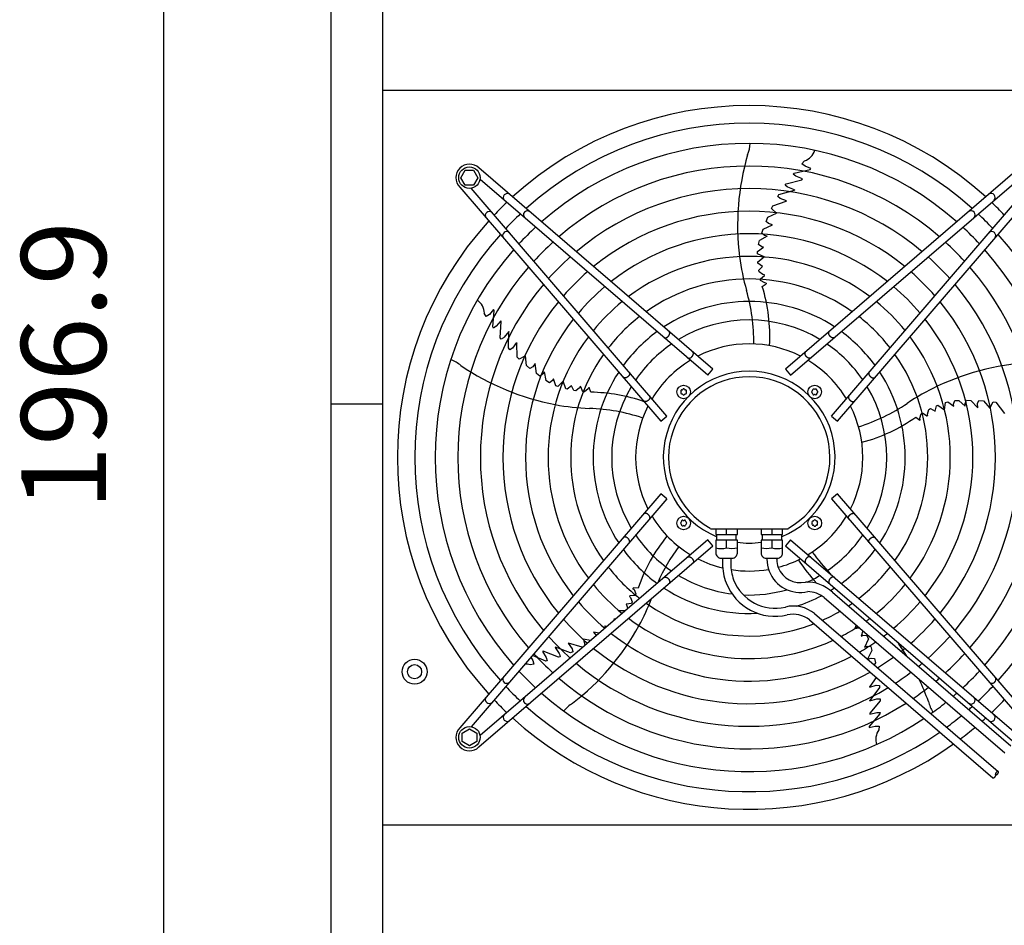
# Model space of a CAD drawing. Units: millimetres. Extents: x -270 to 11963, y 19817 to 28761.
# Drawn here: x 4732 to 5603, y 24713 to 25514 of the extents above; entities that cross this region are included whole.
import ezdxf

# ---------------------------------------------------------------- set-up
doc = ezdxf.new("R2010")
doc.units = ezdxf.units.MM
doc.layers.add('1', color=7, linetype='Continuous')
doc.styles.add('CONVERTER_18', font='txt.shx', dxfattribs={"width": 0.9})
doc.dimstyles.new('ME10_DIM_58', dxfattribs={"dimtxt": 75, "dimasz": 75, "dimexe": 22.5, "dimexo": 15, "dimgap": 27, "dimtad": 1, "dimdec": 1, "dimlfac": 0.03937, "dimdsep": 46, "dimtxsty": 'CONVERTER_18', "dimsah": 1, "dimcen": 0.09, "dimclrd": 6, "dimclre": 6, "dimclrt": 3, "dimadec": 0, "dimazin": 0, "dimtfac": 1, "dimtdec": 4, "dimtix": 1, "dimtmove": 0, "dimatfit": 3, "dimfxl": 1, "dimtolj": 1, "dimtzin": 0, "dimarcsym": 0})

# ---------------------------------------------------------------- blocks, each defined once
blk = doc.blocks.new('*D51')
at = {"layer": '1', "color": 6, "linetype": 'Continuous'}
for p, q in [((4994.11, 27674.28), (4836.61, 27674.28)), ((4859.11, 27674.28), (4859.11, 22674.28)), ((4994.11, 22674.28), (4836.61, 22674.28))]:
    blk.add_line(p, q, dxfattribs=at)
at = {"layer": '1', "color": 6}
for points in [[(4868.98, 27599.28), (4849.23, 27599.28), (4859.11, 27674.28)], [(4849.23, 22749.28), (4868.98, 22749.28), (4859.11, 22674.28)]]:
    blk.add_solid(points, dxfattribs=at)
at = {"layer": '1', "color": 3, "insert": (4831.73, 25080.27), "char_height": 75, "attachment_point": 7, "rotation": 90, "line_spacing_factor": 0.454545, "style": 'CONVERTER_18'}
blk.add_mtext('196.9', dxfattribs=at)

msp = doc.modelspace()

# ---------------------------------------------------------------- linework, layer by layer
at = {"color": 1, "linetype": 'Continuous'}
for p, q in [((5052.76, 25451.53), (5701.76, 25451.53)), ((5701.76, 24801.53), (5052.76, 24801.53))]:
    msp.add_line(p, q, dxfattribs=at)
at = {"layer": '1', "color": 1, "linetype": 'Continuous'}
msp.add_line((5052.76, 27674.28), (5052.76, 22674.28), dxfattribs=at)
at = {"layer": '1', "color": 3, "linetype": 'Continuous'}
msp.add_line((5007.51, 22704.28), (5007.51, 27644.28), dxfattribs=at)
at = {"layer": '1', "color": 6, "linetype": 'Continuous'}
for p, q in [((5423.95, 25386.48), (5426.23, 25389.02)), ((5122.25, 25374.25), (5126, 25380.75)), ((5126, 25380.75), (5133.49, 25380.75)), ((5133.49, 25380.75), (5137.25, 25374.25)), ((5345.16, 25204.85), (5138.16, 25382.83)), ((5616.34, 25382.83), (5409.35, 25204.85)), ((5416.99, 25378.26), (5431.18, 25381.53)), ((5426.62, 25384.48), (5423.95, 25386.48)), ((5431.75, 25382.23), (5426.62, 25384.48)), ((5430.71, 25381.47), (5431.23, 25381.6)), ((5431.18, 25381.53), (5431.75, 25382.23)), ((5126, 25367.75), (5122.25, 25374.25)), ((5137.25, 25374.25), (5133.49, 25367.75)), ((5340.59, 25199.54), (5139.15, 25372.75)), ((5409.9, 25368.91), (5423.86, 25372.47)), ((5413.91, 25199.55), (5615.36, 25372.76)), ((5416.24, 25377.32), (5416.99, 25378.26)), ((5418.55, 25375.47), (5416.24, 25377.32)), ((5424.36, 25373.1), (5418.55, 25375.47)), ((5423.86, 25372.47), (5424.36, 25373.1)), ((5121.19, 25365.85), (5299.17, 25158.86)), ((5133.49, 25367.75), (5126, 25367.75)), ((5304.48, 25163.42), (5131.27, 25364.87)), ((5403.56, 25359.26), (5417.37, 25363.28)), ((5409.04, 25367.69), (5409.9, 25368.91)), ((5410.81, 25366.21), (5409.04, 25367.69)), ((5411.35, 25365.81), (5410.81, 25366.21)), ((5417.44, 25363.52), (5411.35, 25365.81)), ((5417.44, 25363.52), (5417.37, 25363.28)), ((5450.03, 25163.43), (5623.24, 25364.88)), ((5455.33, 25158.87), (5633.31, 25365.86)), ((5398.09, 25349.33), (5410, 25353.42)), ((5402.54, 25357.55), (5403.56, 25359.26)), ((5404.64, 25355.7), (5402.54, 25357.55)), ((5410.28, 25353.88), (5404.64, 25355.7)), ((5410.28, 25353.88), (5410, 25353.42)), ((5397, 25347.09), (5398.09, 25349.33)), ((5401.47, 25342.82), (5397, 25347.09)), ((5392.15, 25335.57), (5393.6, 25339.29)), ((5393.6, 25339.29), (5401.47, 25342.82)), ((5388.5, 25325.08), (5389.74, 25328.73)), ((5389.74, 25328.73), (5397.85, 25332.59)), ((5394.33, 25333.64), (5392.15, 25335.57)), ((5397.85, 25332.59), (5394.33, 25333.64)), ((5385.57, 25315.27), (5386.5, 25318.78)), ((5393.17, 25322.54), (5386.5, 25318.78)), ((5390.81, 25323.07), (5388.5, 25325.08)), ((5393.17, 25322.54), (5390.81, 25323.07)), ((5384.71, 25308.98), (5390.04, 25312.79)), ((5388.29, 25313.16), (5385.57, 25315.27)), ((5390.04, 25312.79), (5388.29, 25313.16)), ((5384.59, 25306.99), (5384.71, 25308.98)), ((5390.51, 25304.13), (5384.59, 25306.99)), ((5384.78, 25299.89), (5390.51, 25304.13)), ((5384.89, 25298.59), (5384.78, 25299.89)), ((5389.12, 25295.77), (5384.89, 25298.59)), ((5385.7, 25292.51), (5389.12, 25295.77)), ((5385.98, 25290.84), (5385.7, 25292.51)), ((5389.43, 25288.62), (5385.98, 25290.84)), ((5387.11, 25284.69), (5390.81, 25287.68)), ((5387.39, 25283.32), (5387.11, 25284.69)), ((5390.8, 25288.43), (5389.43, 25288.62)), ((5390.81, 25287.68), (5390.8, 25288.43)), ((5390.96, 25281.09), (5387.39, 25283.32)), ((5388.82, 25277.95), (5392.4, 25280.38)), ((5392.4, 25280.9), (5390.96, 25281.09)), ((5392.4, 25280.9), (5392.4, 25280.38)), ((5151.13, 25257.53), (5147.4, 25253.34)), ((5151.62, 25256.77), (5151.13, 25257.53)), ((5144.68, 25251.42), (5142.96, 25254.37)), ((5147.4, 25253.34), (5144.68, 25251.42)), ((5150.35, 25242.27), (5151.62, 25256.77)), ((5151.53, 25256.3), (5151.57, 25256.84)), ((5151, 25241.27), (5150.35, 25242.27)), ((5153.48, 25242.89), (5151, 25241.27)), ((5157.52, 25247.68), (5153.48, 25242.89)), ((5157.05, 25232.63), (5157.97, 25247.01)), ((5157.97, 25247.01), (5157.52, 25247.68)), ((5157.94, 25231.44), (5157.05, 25232.63)), ((5159.9, 25232.66), (5157.94, 25231.44)), ((5160.44, 25233.06), (5159.9, 25232.66)), ((5164.5, 25238.14), (5160.44, 25233.06)), ((5164.26, 25223.62), (5164.71, 25238)), ((5164.5, 25238.14), (5164.71, 25238)), ((5165.57, 25222.12), (5164.26, 25223.62)), ((5167.98, 25223.55), (5165.57, 25222.12)), ((5171.46, 25228.35), (5167.98, 25223.55)), ((5171.46, 25228.35), (5171.8, 25227.94)), ((5172.02, 25215.35), (5171.8, 25227.94)), ((5173.81, 25213.63), (5172.02, 25215.35)), ((5179.25, 25216.56), (5173.81, 25213.63)), ((5180.18, 25207.98), (5179.25, 25216.56)), ((5183.27, 25205.45), (5180.18, 25207.98)), ((5185.78, 25206.92), (5183.27, 25205.45)), ((5187.87, 25209.95), (5185.78, 25206.92)), ((5189.03, 25201.05), (5187.87, 25209.95)), ((5192.11, 25198.74), (5189.03, 25201.05)), ((5194.74, 25200.31), (5192.11, 25198.74)), ((5195.98, 25202.4), (5194.74, 25200.31)), ((5195.98, 25202.4), (5197.49, 25194.89)), ((5204.28, 25196.4), (5203.39, 25194.85)), ((5206.26, 25190.16), (5204.28, 25196.4)), ((5340.59, 25199.54), (5345.16, 25204.85)), ((5409.35, 25204.85), (5413.91, 25199.55)), ((5200.54, 25192.92), (5197.49, 25194.89)), ((5203.39, 25194.85), (5200.54, 25192.92)), ((5208.12, 25189.43), (5206.26, 25190.16)), ((5212.66, 25194.18), (5208.12, 25189.43)), ((5214.93, 25187.41), (5212.66, 25194.18)), ((5220.19, 25190.27), (5216.2, 25187.12)), ((5222.22, 25186.01), (5220.19, 25190.27)), ((5227.08, 25188.36), (5223.91, 25185.76)), ((5227.69, 25189.59), (5227.08, 25188.36)), ((5228.4, 25189.37), (5227.69, 25189.59)), ((5230.1, 25184.94), (5228.4, 25189.37)), ((5235.34, 25188.79), (5234.71, 25187.49)), ((5235.34, 25188.79), (5235.83, 25188.63)), ((5237.04, 25184.48), (5235.83, 25188.63)), ((5216.2, 25187.12), (5214.93, 25187.41)), ((5223.91, 25185.76), (5222.22, 25186.01)), ((5231.49, 25184.77), (5230.1, 25184.94)), ((5234.71, 25187.49), (5231.49, 25184.77)), ((5007.51, 25174.28), (5052.76, 25174.28)), ((5541.66, 25167.7), (5543.04, 25172.59)), ((5543.04, 25172.59), (5544.24, 25173.11)), ((5544.24, 25173.11), (5550.05, 25168.97)), ((5550.05, 25168.97), (5550.93, 25175.48)), ((5550.93, 25175.48), (5552.86, 25175.98)), ((5552.86, 25175.98), (5558.13, 25172.09)), ((5557.94, 25173.87), (5559.11, 25177.1)), ((5558.13, 25172.09), (5557.94, 25173.87)), ((5559.11, 25177.1), (5562.73, 25177.31)), ((5568.37, 25172.12), (5562.73, 25177.31)), ((5568.15, 25174.53), (5569.35, 25177.35)), ((5568.37, 25172.12), (5568.15, 25174.53)), ((5569.35, 25177.35), (5573.2, 25177.3)), ((5573.2, 25177.3), (5579.37, 25170.78)), ((5579.29, 25174.45), (5580.45, 25177.12)), ((5579.37, 25170.78), (5579.29, 25174.45)), ((5580.45, 25177.12), (5584.44, 25176.89)), ((5584.44, 25176.89), (5590.23, 25170.5)), ((5590.23, 25170.5), (5592.91, 25176.07)), ((5592.91, 25176.07), (5595.37, 25175.72)), ((5595.37, 25175.72), (5602.94, 25165.67)), ((5299.17, 25158.86), (5304.48, 25163.42)), ((5450.03, 25163.43), (5455.33, 25158.87)), ((5524.62, 25162.48), (5528.04, 25159.83)), ((5528.27, 25161.42), (5529.29, 25165.51)), ((5529.29, 25165.51), (5530.5, 25166.19)), ((5530.5, 25166.19), (5534.49, 25163.6)), ((5534.49, 25163.6), (5535.2, 25163.84)), ((5534.96, 25165.2), (5536, 25169.17)), ((5535.2, 25163.84), (5534.96, 25165.2)), ((5536, 25169.17), (5537.51, 25169.95)), ((5537.51, 25169.95), (5541.66, 25167.7)), ((5528.53, 25159.99), (5528.04, 25159.83)), ((5528.53, 25159.99), (5528.27, 25161.42)), ((5299.18, 25094.67), (5121.2, 24887.67)), ((5304.49, 25090.1), (5299.18, 25094.67)), ((5455.34, 25094.67), (5450.04, 25090.11)), ((5633.32, 24887.68), (5455.34, 25094.67)), ((5304.49, 25090.1), (5131.28, 24888.66)), ((5450.04, 25090.11), (5623.24, 24888.66)), ((5343.02, 25063.76), (5342.62, 25064.32)), ((5343.02, 25063.76), (5411.75, 25063.74)), ((5347.76, 25063.76), (5347.76, 25058.76)), ((5347.76, 25058.76), (5366.76, 25058.76)), ((5348.76, 25053.76), (5348.76, 25058.76)), ((5357.26, 25058.76), (5357.26, 25063.76)), ((5365.76, 25053.76), (5365.76, 25058.76)), ((5366.76, 25058.76), (5366.76, 25063.76)), ((5387.73, 25063.76), (5387.73, 25058.76)), ((5387.73, 25058.76), (5406.73, 25058.76)), ((5388.73, 25058.76), (5388.73, 25053.76)), ((5397.23, 25063.76), (5397.23, 25058.76)), ((5405.73, 25058.76), (5405.73, 25053.76)), ((5406.73, 25058.76), (5406.73, 25063.76)), ((5411.75, 25063.74), (5411.89, 25064.32)), ((5138.17, 24870.7), (5345.16, 25048.68)), ((5340.6, 25053.99), (5139.15, 24880.78)), ((5345.16, 25048.68), (5340.6, 25053.99)), ((5366.76, 25053.76), (5347.76, 25053.76)), ((5347.76, 25053.76), (5347.76, 25042.26)), ((5357.26, 25046.84), (5357.26, 25053.76)), ((5366.76, 25042.26), (5366.76, 25053.76)), ((5387.73, 25053.76), (5387.73, 25042.26)), ((5406.73, 25053.76), (5387.73, 25053.76)), ((5397.23, 25053.76), (5397.23, 25046.84)), ((5406.73, 25042.26), (5406.73, 25053.76)), ((5413.92, 25054), (5409.36, 25048.69)), ((5409.36, 25048.69), (5616.35, 24870.71)), ((5413.92, 25054), (5615.37, 24880.79)), ((5352.26, 25037.76), (5362.25, 25037.76)), ((5353.66, 25037.76), (5353.66, 25032.76)), ((5360.86, 25037.76), (5360.86, 25032.76)), ((5392.24, 25037.76), (5402.23, 25037.76)), ((5392.92, 25037.76), (5392.92, 25036.76)), ((5401.56, 25036.76), (5401.56, 25037.76)), ((5276.45, 25004.78), (5271.71, 25004.54)), ((5274.4, 25010.96), (5274.71, 25011.38)), ((5274.4, 25010.96), (5275.45, 25009.96)), ((5279.03, 25011.24), (5274.71, 25011.38)), ((5275.45, 25009.96), (5277.04, 25006.05)), ((5277.04, 25006.05), (5276.45, 25004.78)), ((5450.86, 25007.62), (5608.78, 24871.82)), ((5273, 24997.63), (5268.32, 24997)), ((5268.32, 24997), (5269.77, 24993.08)), ((5271.71, 25004.54), (5271.28, 25003.93)), ((5271.28, 25003.93), (5272.26, 25002.96)), ((5272.26, 25002.96), (5273.76, 24999.14)), ((5273.76, 24999.14), (5273, 24997.63)), ((5443.46, 25002.91), (5603.31, 24865.46)), ((5267.46, 24991.1), (5262.28, 24991.05)), ((5435.07, 24988.66), (5597.51, 24848.99)), ((5257.57, 24983.77), (5258.17, 24983.11)), ((5258.92, 24983.76), (5257.57, 24983.77)), ((5430.55, 24983.05), (5592.82, 24843.53)), ((5471.77, 24978.57), (5470.79, 24975.47)), ((5239.62, 24972.35), (5241.84, 24969.42)), ((5244.57, 24971.42), (5239.62, 24972.35)), ((5249.3, 24977.73), (5251.6, 24977.46)), ((5249.3, 24977.73), (5250.42, 24976.45)), ((5470.79, 24975.47), (5474.57, 24976.15)), ((5477.81, 24973.37), (5476.26, 24968.74)), ((5217.04, 24962.43), (5217.54, 24962.63)), ((5217.04, 24962.43), (5220.54, 24957.63)), ((5229.58, 24958.94), (5217.54, 24962.63)), ((5230.67, 24966.19), (5231.73, 24960.38)), ((5236.96, 24964.87), (5230.67, 24966.19)), ((5241.84, 24969.42), (5241.91, 24969.13)), ((5476.26, 24968.74), (5477.89, 24969.48)), ((5477.89, 24969.48), (5481.33, 24969.36)), ((5479.46, 24959.01), (5482.65, 24965.98)), ((5481.33, 24969.36), (5482.65, 24965.98)), ((5195.13, 24955.37), (5194.35, 24955.15)), ((5194.35, 24955.15), (5197.66, 24949.82)), ((5208.52, 24950.04), (5195.13, 24955.37)), ((5205.58, 24958.83), (5205.78, 24958.99)), ((5205.58, 24958.83), (5209.16, 24953.41)), ((5219.32, 24954.12), (5205.78, 24958.99)), ((5209.16, 24953.41), (5209.37, 24952.76)), ((5209.37, 24952.76), (5209.93, 24950.53)), ((5221.14, 24954.9), (5219.32, 24954.12)), ((5220.54, 24957.63), (5221.14, 24954.9)), ((5230.84, 24959.62), (5229.58, 24958.94)), ((5479.46, 24959.01), (5481.68, 24959.97)), ((5481.68, 24959.97), (5484.74, 24959.7)), ((5485.87, 24956.02), (5481.78, 24948.5)), ((5484.74, 24959.7), (5485.87, 24956.02)), ((5186.83, 24944.09), (5183.49, 24943.37)), ((5184.15, 24950.15), (5185.84, 24947.27)), ((5197.28, 24946.65), (5185.46, 24951.67)), ((5185.84, 24947.27), (5186.83, 24944.09)), ((5198.44, 24946.96), (5197.28, 24946.65)), ((5197.66, 24949.82), (5198.44, 24946.96)), ((5209.93, 24950.53), (5208.52, 24950.04)), ((5482.01, 24948.29), (5485.05, 24949.36)), ((5485.05, 24949.36), (5487.94, 24949.07)), ((5488.96, 24945.21), (5487.85, 24943.27)), ((5487.94, 24949.07), (5488.96, 24945.21)), ((5489.67, 24932.22), (5484, 24924.14)), ((5492.64, 24923.2), (5483.83, 24911.83)), ((5484.03, 24923.6), (5484, 24924.14)), ((5484.03, 24923.6), (5489.68, 24925.45)), ((5489.68, 24925.45), (5492.46, 24925.18)), ((5492.46, 24925.18), (5492.64, 24923.2)), ((5483.91, 24911.59), (5483.83, 24911.83)), ((5483.91, 24911.59), (5490.18, 24913.32)), ((5493.18, 24911.67), (5483.98, 24900.59)), ((5490.18, 24913.32), (5490.86, 24913.32)), ((5490.86, 24913.32), (5493.16, 24913.16)), ((5493.16, 24913.16), (5493.18, 24911.67)), ((5483.95, 24899.78), (5490.04, 24901.27)), ((5483.98, 24900.59), (5483.95, 24899.78)), ((5490.04, 24901.27), (5492.99, 24901.13)), ((5492.99, 24901.13), (5492.94, 24899.94)), ((5492.94, 24899.94), (5483.39, 24888.95)), ((5123.27, 24883), (5129.77, 24886.76)), ((5123.27, 24875.52), (5123.27, 24883)), ((5129.77, 24886.76), (5136.27, 24883)), ((5136.27, 24883), (5136.27, 24875.52)), ((5483.33, 24888.05), (5488.81, 24889.24)), ((5483.39, 24888.95), (5483.33, 24888.05)), ((5483.73, 24889.27), (5483.38, 24888.86)), ((5488.81, 24889.24), (5492.14, 24889.2)), ((5492.14, 24889.2), (5491.79, 24885.8)), ((5129.77, 24871.76), (5123.27, 24875.52)), ((5136.27, 24875.52), (5129.77, 24871.76))]:
    msp.add_line(p, q, dxfattribs=at)
for centre, radius in [((5129.77, 25374.25), 9.5), ((5319.27, 25184.74), 6), ((5435.23, 25184.75), 6), ((5319.28, 25068.78), 6), ((5435.24, 25068.79), 6), ((5081.27, 24937.27), 11), ((5081.27, 24937.27), 6.25), ((5129.78, 24879.28), 9.5)]:
    msp.add_circle(centre, radius, dxfattribs=at)
at = {"layer": '1', "color": 1, "linetype": 'Continuous'}
for start, end in [(47.75352, 132.24648), (137.75352, 222.24648), (227.75352, 305.51283)]:
    msp.add_arc((5377.26, 25126.77), 311.24, start, end, dxfattribs=at)
at = {"layer": '1', "color": 6, "linetype": 'Continuous'}
for centre, radius, start, end in [((5377.26, 25126.77), 295.63, 48.12861, 131.87138), ((5377.26, 25126.77), 277.8, 48.60893, 131.39106), ((5345.86, 25406.67), 32.36, 337.92678, 356.26339), ((5420.92, 25403.24), 15.18, 290.46769, 341.54341), ((5590.79, 25332.12), 223.81, 163.8144, 187.1067), ((5129.77, 25374.25), 12, 45.63281, 224.36719), ((5377.26, 25126.77), 257.75, 49.2293, 130.77069), ((5377.26, 25126.77), 237.79, 49.95241, 130.04758), ((5163.18, 25356.7), 3.51, 54.48159, 224.13839), ((5591.33, 25356.71), 3.51, 315.86161, 125.51841), ((5147.32, 25340.84), 3.51, 45.86161, 215.51841), ((5363.55, 25140.68), 291.71, 133.47461, 136.58568), ((5181.02, 25341.36), 3.51, 54.48384, 224.13613), ((5377.26, 25126.77), 217.81, 50.81044, 129.18955), ((5573.49, 25341.37), 3.51, 315.86387, 125.51616), ((5391.17, 25140.47), 291.71, 43.47461, 46.58568), ((5377.26, 25126.77), 295.63, 133.23757, 136.76465), ((5377.26, 25126.77), 295.63, 43.23757, 46.76465), ((5377.26, 25126.77), 277.8, 132.84628, 137.15608), ((5377.26, 25126.77), 277.8, 42.84628, 47.15608), ((5377.26, 25126.77), 295.63, 138.12861, 221.87138), ((5162.66, 25323), 3.51, 45.86387, 215.51616), ((5377.26, 25126.77), 197.85, 51.84413, 128.15586), ((5591.85, 25323), 3.51, 324.48384, 134.13613), ((5377.26, 25126.77), 295.63, 318.12861, 41.87138), ((5377.26, 25126.77), 277.8, 138.60893, 221.39106), ((5377.26, 25126.77), 257.75, 132.34112, 137.66143), ((5377.26, 25126.77), 257.75, 42.34112, 47.66143), ((5377.26, 25126.77), 277.8, 318.60893, 41.39106), ((5377.26, 25126.77), 237.79, 131.75266, 138.2501), ((5377.26, 25126.77), 177.87, 53.11555, 126.88445), ((5572.96, 25331.24), 206.02, 187.47632, 195.98825), ((5377.26, 25126.77), 237.79, 41.75266, 48.2501), ((5377.26, 25126.77), 257.75, 139.2293, 220.77069), ((5377.26, 25126.77), 257.75, 319.2293, 40.77069), ((5377.26, 25126.77), 217.81, 131.05494, 138.94809), ((5377.26, 25126.77), 157.9, 54.71747, 125.28253), ((5377.26, 25126.77), 217.81, 41.05494, 48.94809), ((5377.26, 25126.77), 237.79, 139.95241, 220.04758), ((5377.26, 25126.77), 197.85, 130.21522, 139.78812), ((5247.5, 25234.06), 147.98, 356.79929, 17.25432), ((5377.26, 25126.77), 197.85, 40.21522, 49.78812), ((5377.26, 25126.77), 237.79, 319.95241, 40.04758), ((5216, 25228.87), 165.33, 359.41248, 16.01886), ((5127.8, 25253.72), 15.18, 2.46769, 53.54341), ((5377.26, 25126.77), 217.81, 140.81044, 219.18955), ((5377.26, 25126.77), 177.87, 129.18379, 140.81994), ((5377.26, 25126.77), 137.98, 56.79395, 123.20604), ((5377.26, 25126.77), 177.87, 39.18379, 50.81994), ((5377.26, 25126.77), 217.81, 320.81044, 39.18955), ((5377.26, 25126.77), 197.85, 141.84413, 218.15586), ((5377.26, 25126.77), 157.9, 127.88672, 142.11749), ((5377.26, 25126.77), 157.9, 37.88672, 52.11749), ((5377.26, 25126.77), 197.85, 321.84413, 38.15586), ((5377.26, 25126.77), 121.65, 59.02759, 120.9724), ((5377.26, 25126.77), 177.87, 143.11555, 216.88445), ((5377.26, 25126.77), 137.98, 126.21011, 143.79474), ((5377.26, 25126.77), 137.98, 36.21011, 53.79474), ((5377.26, 25126.77), 177.87, 323.11555, 36.88445), ((5377.26, 25126.77), 121.65, 124.4135, 145.59205), ((5377.26, 25126.77), 100.47, 63.08132, 116.91868), ((5377.26, 25126.77), 121.65, 34.4135, 55.59205), ((5377.26, 25126.77), 157.9, 144.71747, 215.28253), ((5377.26, 25126.77), 157.9, 324.71747, 35.28253), ((5101.35, 25183.39), 32.36, 49.92678, 68.26339), ((5247.93, 25393.3), 223.81, 235.8144, 259.1067), ((5377.26, 25126.77), 100.47, 121.17481, 148.83201), ((5377.26, 25126.77), 100.47, 31.17481, 58.83201), ((5638.55, 24987.14), 223.81, 91.8144, 115.1067), ((5377.26, 25126.77), 137.98, 146.79395, 213.20604), ((5377.26, 25127.02), 75.99, 292.03003, 247.96987), ((5377.26, 25126.76), 71.4, 299.01756, 240.98244), ((5377.26, 25126.77), 137.98, 326.79395, 33.20604), ((5377.26, 25126.77), 121.65, 149.02759, 210.9724), ((5377.26, 25126.77), 121.65, 329.02759, 30.9724), ((5632.2, 25003.82), 206.02, 115.47632, 123.98825), ((5235.11, 25036.51), 147.98, 70.54611, 89.25432), ((5317.65, 25185.68), 0.921, 81.30121, 218.69879), ((5317.65, 25183.8), 0.921, 141.30121, 278.69879), ((5316.47, 25184.74), 0.582, 321.30121, 38.69879), ((5317.87, 25187.17), 0.582, 261.30121, 338.69879), ((5317.87, 25182.32), 0.582, 21.30121, 98.69879), ((5319.27, 25186.62), 0.921, 21.30121, 158.69879), ((5319.27, 25182.86), 0.921, 201.30121, 338.69879), ((5320.67, 25187.17), 0.582, 201.30121, 278.69879), ((5320.67, 25182.32), 0.582, 81.30121, 158.69879), ((5320.9, 25185.68), 0.921, 321.30121, 98.69879), ((5320.9, 25183.8), 0.921, 261.30121, 38.69879), ((5322.07, 25184.74), 0.582, 141.30121, 218.69879), ((5433.35, 25184.75), 0.921, 111.30121, 248.69879), ((5432.81, 25186.15), 0.582, 291.30121, 8.69879), ((5432.81, 25183.35), 0.582, 351.30121, 68.69879), ((5434.29, 25186.38), 0.921, 51.30121, 188.69879), ((5434.29, 25183.12), 0.921, 171.30121, 308.69879), ((5435.23, 25187.55), 0.582, 231.30121, 308.69879), ((5435.23, 25181.95), 0.582, 51.30121, 128.69879), ((5436.17, 25186.38), 0.921, 351.30121, 128.69879), ((5436.17, 25183.12), 0.921, 231.30121, 8.69879), ((5437.66, 25186.15), 0.582, 171.30121, 248.69879), ((5437.66, 25183.35), 0.582, 111.30121, 188.69879), ((5437.11, 25184.75), 0.921, 291.30121, 68.69879), ((5243.26, 25376.07), 206.02, 259.47632, 267.98825), ((5230.32, 25004.94), 165.33, 71.41248, 88.01886), ((5377.26, 25126.77), 100.47, 153.08132, 206.91868), ((5377.26, 25126.77), 100.47, 333.08132, 26.91868), ((5424.53, 25311.68), 165.33, 287.41248, 304.01886), ((5439.21, 25283.32), 147.98, 284.79929, 305.25432), ((5377.26, 25126.77), 100.47, 211.17481, 238.83201), ((5377.26, 25126.77), 100.47, 301.17481, 328.83201), ((5317.4, 25068.78), 0.921, 111.30121, 248.69879), ((5316.86, 25070.18), 0.582, 291.30121, 8.69879), ((5316.86, 25067.38), 0.582, 351.30121, 68.69879), ((5318.34, 25070.41), 0.921, 51.30121, 188.69879), ((5318.34, 25067.16), 0.921, 171.30121, 308.69879), ((5319.28, 25071.58), 0.582, 231.30121, 308.69879), ((5319.28, 25065.98), 0.582, 51.30121, 128.69879), ((5320.22, 25070.41), 0.921, 351.30121, 128.69879), ((5320.22, 25067.16), 0.921, 231.30121, 8.69879), ((5321.71, 25070.18), 0.582, 171.30121, 248.69879), ((5321.71, 25067.38), 0.582, 111.30121, 188.69879), ((5321.16, 25068.78), 0.921, 291.30121, 68.69879), ((5433.61, 25069.73), 0.921, 81.30121, 218.69879), ((5433.61, 25067.85), 0.921, 141.30121, 278.69879), ((5432.44, 25068.79), 0.582, 321.30121, 38.69879), ((5433.84, 25071.22), 0.582, 261.30121, 338.69879), ((5433.84, 25066.37), 0.582, 21.30121, 98.69879), ((5435.24, 25070.67), 0.921, 21.30121, 158.69879), ((5435.24, 25066.91), 0.921, 201.30121, 338.69879), ((5436.64, 25071.22), 0.582, 201.30121, 278.69879), ((5436.64, 25066.37), 0.582, 81.30121, 158.69879), ((5436.87, 25069.73), 0.921, 321.30121, 98.69879), ((5436.87, 25067.85), 0.921, 261.30121, 38.69879), ((5438.04, 25068.79), 0.582, 141.30121, 218.69879), ((5377.26, 25126.77), 121.65, 214.4135, 235.59205), ((5419.16, 24963.69), 147.98, 140.79929, 161.25432), ((5377.26, 25126.77), 121.65, 304.4135, 325.59205), ((5377.25, 25126.55), 75.54, 262.01922, 277.99838), ((5377.26, 25126.77), 137.98, 216.21011, 233.79474), ((5447.7, 24949.37), 165.33, 143.41248, 156.2474), ((5352.51, 25066.1), 19.84, 256.14524, 283.85476), ((5352.26, 25042.26), 4.5, 179.99993, 270.00007), ((5362.01, 25066.27), 20, 256.26253, 283.73747), ((5362.26, 25042.26), 4.5, 269.87454, 359.99997), ((5392.48, 25066.27), 20, 256.26253, 283.73747), ((5392.23, 25042.26), 4.5, 180.00003, 270.12546), ((5401.98, 25066.1), 19.84, 256.14524, 283.85476), ((5402.23, 25042.26), 4.5, 269.99993, 0.00007), ((5567.74, 25138.94), 165.33, 215.41248, 224.24462), ((5377.26, 25126.77), 137.98, 306.21011, 323.79474), ((5377.26, 25126.77), 100.47, 243.08132, 256.50095), ((5400.18, 25032.76), 46.52, 180.00108, 201.08907), ((5400.18, 25032.76), 39.32, 180.00108, 201.08907), ((5422.26, 25036.76), 29.34, 180.00108, 201.08907), ((5422.26, 25036.76), 20.7, 180.00108, 201.08907), ((5377.26, 25126.77), 100.47, 284.74717, 296.91868), ((5545.3, 25116.22), 147.98, 212.79929, 222.93391), ((5377.26, 25126.77), 157.9, 217.88672, 232.11749), ((5377.26, 25126.77), 121.65, 239.02759, 262.83021), ((5377.26, 25126.77), 100.47, 260.80332, 279.7872), ((5422.25, 25036.75), 29.33, 201.06106, 283.37822), ((5422.25, 25036.75), 20.69, 201.06106, 283.37822), ((5377.26, 25126.77), 121.65, 295.12015, 300.9724), ((5377.26, 25126.77), 157.9, 307.88672, 322.11749), ((5377.26, 25126.77), 177.87, 219.18379, 230.81994), ((5400.16, 25032.74), 46.5, 201.06106, 283.37822), ((5400.16, 25032.74), 39.3, 201.06106, 283.37822), ((5428.08, 24983.35), 33.28, 46.80953, 91.78795), ((5377.26, 25126.77), 177.87, 309.18379, 320.81994), ((5377.26, 25126.77), 137.98, 236.79395, 272.98973), ((5377.26, 25126.77), 121.65, 267.57137, 285.94711), ((5428.08, 24983.35), 24.88, 51.81047, 87.79328), ((5377.26, 25126.77), 137.98, 301.44101, 303.20604), ((5377.26, 25126.77), 197.85, 220.21522, 229.78812), ((5098.74, 25076.36), 206.02, 331.47632, 338.83937), ((5377.26, 25126.77), 157.9, 234.71747, 291.27039), ((5377.26, 25126.77), 137.98, 287.53574, 297.60533), ((5377.26, 25126.77), 157.9, 303.74786, 305.28253), ((5377.26, 25126.77), 197.85, 310.21522, 319.78812), ((5416.19, 24965.21), 30.11, 51.16378, 103.31196), ((5416.19, 24965.21), 22.91, 51.16378, 103.31196), ((5377.26, 25126.77), 157.9, 294.19049, 300.56058), ((5377.26, 25126.77), 217.81, 221.05494, 228.94809), ((5377.26, 25126.77), 177.87, 233.11555, 294.64581), ((5377.26, 25126.77), 177.87, 305.53207, 306.88445), ((5377.26, 25126.77), 217.81, 311.05494, 318.94809), ((5083.8, 25086.13), 223.81, 307.8144, 331.1067), ((5377.26, 25126.77), 197.85, 231.84413, 297.27504), ((5377.26, 25126.77), 177.87, 297.17178, 302.73092), ((5377.26, 25126.77), 197.85, 306.94628, 308.15586), ((5377.26, 25126.77), 237.79, 221.75266, 228.2501), ((5377.26, 25126.77), 197.85, 299.50624, 304.44555), ((5325.22, 24835.11), 223.81, 31.19229, 34.93457), ((5377.26, 25126.77), 237.79, 311.75266, 318.2501), ((5377.26, 25126.77), 257.75, 222.34112, 227.66143), ((5377.26, 25126.77), 217.81, 230.81044, 299.38529), ((5377.26, 25126.77), 217.81, 308.09498, 309.18955), ((5377.26, 25126.77), 257.75, 312.34112, 317.66143), ((5179.42, 24928.75), 15.18, 74.46769, 92.41002), ((5377.26, 25126.77), 237.79, 229.95241, 301.12075), ((5377.26, 25126.77), 217.81, 301.38655, 305.83506), ((5377.26, 25126.77), 237.79, 309.04782, 310.04758), ((5377.26, 25126.77), 277.8, 222.84628, 227.15608), ((5377.26, 25126.77), 237.79, 302.93677, 306.98571), ((5377.26, 25126.77), 277.8, 312.84628, 317.15608), ((5162.67, 24930.53), 3.51, 144.48384, 314.13613), ((5377.26, 25126.77), 257.75, 229.2293, 302.57323), ((5325.22, 24835.11), 223.81, 19.8144, 25.22265), ((5377.26, 25126.77), 257.75, 309.8504, 310.77069), ((5591.86, 24930.54), 3.51, 225.86387, 35.51616), ((5377.26, 25126.77), 295.63, 223.23757, 226.76465), ((5377.26, 25126.77), 277.8, 228.60893, 303.81271), ((5377.26, 25126.77), 257.75, 304.2366, 307.95368), ((5377.26, 25126.77), 277.8, 310.53868, 311.39106), ((5377.26, 25126.77), 295.63, 313.23757, 316.76465), ((5147.32, 24912.69), 3.51, 144.48159, 314.13839), ((5363.34, 25113.06), 291.71, 223.47461, 226.58568), ((5181.03, 24912.17), 3.51, 135.86387, 305.51616), ((5238.13, 24881.85), 32.36, 121.92678, 140.26339), ((5567.18, 24918.76), 32.36, 193.92678, 212.26339), ((5377.26, 25126.77), 277.8, 305.34739, 308.78296), ((5573.49, 24912.18), 3.51, 234.48384, 44.13613), ((5390.96, 25112.85), 291.71, 313.47461, 316.58568), ((5377.26, 25126.77), 295.63, 228.12861, 304.76854), ((5377.26, 25126.77), 295.63, 311.0714, 311.87138), ((5163.19, 24896.83), 3.51, 135.86161, 305.51841), ((5377.26, 25126.77), 295.63, 306.20487, 309.42435), ((5377.26, 25126.77), 311.24, 311.48733, 312.24648), ((5591.34, 24896.83), 3.51, 234.48159, 44.13839), ((5129.78, 24879.28), 12, 135.63281, 314.36719), ((5504.44, 24877.42), 15.18, 146.46769, 197.54341), ((5377.26, 25126.77), 311.24, 306.87308, 309.92485)]:
    msp.add_arc(centre, radius, start, end, dxfattribs=at)
for points in [[(5301.78, 25232.89), (5301.85, 25232.83), (5301.94, 25232.77)], [(5301.94, 25232.77), (5302.12, 25232.67), (5302.31, 25232.6), (5302.51, 25232.54), (5302.73, 25232.51), (5302.96, 25232.5), (5303.19, 25232.52), (5303.43, 25232.56), (5303.68, 25232.62), (5303.93, 25232.7), (5304.17, 25232.8), (5304.43, 25232.93), (5304.67, 25233.07), (5304.91, 25233.24), (5305.14, 25233.42), (5305.37, 25233.62), (5305.59, 25233.83), (5305.79, 25234.06), (5305.98, 25234.29), (5306.16, 25234.54), (5306.32, 25234.79), (5306.47, 25235.05), (5306.59, 25235.31), (5306.7, 25235.58), (5306.79, 25235.84), (5306.85, 25236.1), (5306.9, 25236.36), (5306.92, 25236.61), (5306.92, 25236.86), (5306.9, 25237.09), (5306.86, 25237.32), (5306.8, 25237.52), (5306.71, 25237.72), (5306.61, 25237.9), (5306.48, 25238.06), (5306.41, 25238.13), (5306.34, 25238.2)], [(5452.57, 25232.78), (5452.39, 25232.68), (5452.2, 25232.6), (5451.99, 25232.55), (5451.78, 25232.52), (5451.55, 25232.51), (5451.32, 25232.53), (5451.07, 25232.56), (5450.83, 25232.62), (5450.58, 25232.71), (5450.33, 25232.81), (5450.08, 25232.94), (5449.84, 25233.08), (5449.59, 25233.25), (5449.36, 25233.43), (5449.13, 25233.63), (5448.92, 25233.84), (5448.71, 25234.06), (5448.52, 25234.3), (5448.35, 25234.54), (5448.18, 25234.8), (5448.04, 25235.06), (5447.91, 25235.32), (5447.81, 25235.58), (5447.72, 25235.85), (5447.65, 25236.11), (5447.61, 25236.37), (5447.59, 25236.62), (5447.58, 25236.87), (5447.6, 25237.1), (5447.65, 25237.33), (5447.71, 25237.53), (5447.79, 25237.73), (5447.9, 25237.91), (5448.02, 25238.07), (5448.09, 25238.14), (5448.17, 25238.21)], [(5452.73, 25232.9), (5452.65, 25232.84), (5452.57, 25232.78)], [(5322.72, 25214.9), (5322.8, 25214.84), (5322.88, 25214.78)], [(5322.88, 25214.78), (5323.06, 25214.68), (5323.25, 25214.61), (5323.46, 25214.55), (5323.67, 25214.52), (5323.9, 25214.51), (5324.13, 25214.53), (5324.38, 25214.57), (5324.62, 25214.63), (5324.87, 25214.71), (5325.12, 25214.81), (5325.37, 25214.94), (5325.61, 25215.08), (5325.86, 25215.25), (5326.09, 25215.43), (5326.32, 25215.63), (5326.53, 25215.84), (5326.74, 25216.06), (5326.93, 25216.3), (5327.11, 25216.55), (5327.27, 25216.8), (5327.41, 25217.06), (5327.54, 25217.32), (5327.65, 25217.58), (5327.73, 25217.85), (5327.8, 25218.11), (5327.84, 25218.37), (5327.87, 25218.62), (5327.87, 25218.87), (5327.85, 25219.1), (5327.81, 25219.33), (5327.74, 25219.53), (5327.66, 25219.73), (5327.56, 25219.91), (5327.43, 25220.07), (5327.36, 25220.14), (5327.29, 25220.21)], [(5431.62, 25214.79), (5431.44, 25214.69), (5431.25, 25214.61), (5431.05, 25214.56), (5430.83, 25214.53), (5430.6, 25214.52), (5430.37, 25214.53), (5430.13, 25214.57), (5429.88, 25214.63), (5429.63, 25214.72), (5429.39, 25214.82), (5429.13, 25214.95), (5428.89, 25215.09), (5428.65, 25215.26), (5428.42, 25215.44), (5428.19, 25215.64), (5427.97, 25215.85), (5427.77, 25216.07), (5427.58, 25216.31), (5427.4, 25216.55), (5427.24, 25216.81), (5427.09, 25217.07), (5426.97, 25217.33), (5426.86, 25217.59), (5426.77, 25217.86), (5426.71, 25218.12), (5426.66, 25218.38), (5426.64, 25218.63), (5426.64, 25218.88), (5426.66, 25219.11), (5426.7, 25219.33), (5426.76, 25219.54), (5426.85, 25219.74), (5426.95, 25219.91), (5427.08, 25220.08), (5427.15, 25220.15), (5427.22, 25220.22)], [(5431.78, 25214.91), (5431.7, 25214.85), (5431.62, 25214.79)], [(5271.24, 25202.08), (5271.34, 25201.9), (5271.42, 25201.71), (5271.48, 25201.5), (5271.51, 25201.29), (5271.51, 25201.06), (5271.5, 25200.83), (5271.46, 25200.58), (5271.4, 25200.34), (5271.32, 25200.09), (5271.21, 25199.84), (5271.08, 25199.59), (5270.94, 25199.35), (5270.78, 25199.1), (5270.6, 25198.87), (5270.4, 25198.64), (5270.19, 25198.43), (5269.96, 25198.22), (5269.72, 25198.03), (5269.48, 25197.86), (5269.23, 25197.69), (5268.97, 25197.55), (5268.7, 25197.42), (5268.44, 25197.32), (5268.17, 25197.23), (5267.91, 25197.16), (5267.65, 25197.12), (5267.4, 25197.1), (5267.16, 25197.09), (5266.93, 25197.11), (5266.7, 25197.16), (5266.49, 25197.22), (5266.3, 25197.3), (5266.12, 25197.41), (5265.96, 25197.53), (5265.88, 25197.6), (5265.82, 25197.68)], [(5271.12, 25202.24), (5271.19, 25202.16), (5271.24, 25202.08)], [(5483.26, 25202.09), (5483.16, 25201.91), (5483.09, 25201.72), (5483.03, 25201.51), (5483, 25201.3), (5482.99, 25201.07), (5483.01, 25200.84), (5483.05, 25200.59), (5483.11, 25200.35), (5483.19, 25200.1), (5483.29, 25199.85), (5483.42, 25199.6), (5483.56, 25199.36), (5483.73, 25199.11), (5483.91, 25198.88), (5484.11, 25198.65), (5484.32, 25198.44), (5484.54, 25198.23), (5484.78, 25198.04), (5485.03, 25197.86), (5485.28, 25197.7), (5485.54, 25197.56), (5485.8, 25197.43), (5486.06, 25197.33), (5486.33, 25197.24), (5486.59, 25197.17), (5486.85, 25197.13), (5487.1, 25197.1), (5487.35, 25197.1), (5487.58, 25197.12), (5487.81, 25197.16), (5488.01, 25197.23), (5488.21, 25197.31), (5488.39, 25197.42), (5488.55, 25197.54), (5488.62, 25197.61), (5488.69, 25197.68)], [(5483.38, 25202.25), (5483.32, 25202.17), (5483.26, 25202.09)], [(5289.24, 25181.13), (5289.34, 25180.95), (5289.41, 25180.76), (5289.47, 25180.56), (5289.5, 25180.34), (5289.5, 25180.11), (5289.49, 25179.88), (5289.45, 25179.64), (5289.39, 25179.39), (5289.31, 25179.14), (5289.2, 25178.9), (5289.08, 25178.64), (5288.93, 25178.4), (5288.77, 25178.16), (5288.59, 25177.93), (5288.39, 25177.7), (5288.18, 25177.48), (5287.95, 25177.28), (5287.72, 25177.09), (5287.47, 25176.91), (5287.22, 25176.75), (5286.96, 25176.6), (5286.69, 25176.48), (5286.43, 25176.37), (5286.16, 25176.28), (5285.91, 25176.22), (5285.64, 25176.17), (5285.4, 25176.15), (5285.15, 25176.15), (5284.92, 25176.17), (5284.69, 25176.21), (5284.48, 25176.27), (5284.29, 25176.36), (5284.11, 25176.46), (5283.95, 25176.59), (5283.87, 25176.66), (5283.81, 25176.73)], [(5289.11, 25181.29), (5289.18, 25181.22), (5289.24, 25181.13)], [(5465.27, 25181.14), (5465.17, 25180.96), (5465.1, 25180.77), (5465.04, 25180.56), (5465.01, 25180.35), (5465, 25180.12), (5465.02, 25179.89), (5465.06, 25179.64), (5465.12, 25179.4), (5465.2, 25179.15), (5465.3, 25178.9), (5465.43, 25178.65), (5465.57, 25178.41), (5465.74, 25178.17), (5465.92, 25177.93), (5466.12, 25177.71), (5466.33, 25177.49), (5466.55, 25177.29), (5466.79, 25177.09), (5467.04, 25176.92), (5467.29, 25176.75), (5467.55, 25176.61), (5467.81, 25176.48), (5468.07, 25176.38), (5468.34, 25176.29), (5468.6, 25176.23), (5468.86, 25176.18), (5469.11, 25176.16), (5469.36, 25176.16), (5469.59, 25176.17), (5469.82, 25176.22), (5470.02, 25176.28), (5470.22, 25176.37), (5470.4, 25176.47), (5470.56, 25176.59), (5470.63, 25176.66), (5470.7, 25176.74)], [(5465.39, 25181.3), (5465.33, 25181.22), (5465.27, 25181.14)], [(5289.24, 25072.39), (5289.34, 25072.57), (5289.42, 25072.76), (5289.47, 25072.97), (5289.5, 25073.18), (5289.51, 25073.41), (5289.5, 25073.65), (5289.46, 25073.89), (5289.4, 25074.13), (5289.31, 25074.38), (5289.21, 25074.63), (5289.08, 25074.88), (5288.94, 25075.13), (5288.77, 25075.37), (5288.59, 25075.6), (5288.4, 25075.83), (5288.19, 25076.04), (5287.96, 25076.25), (5287.72, 25076.44), (5287.48, 25076.62), (5287.22, 25076.78), (5286.97, 25076.92), (5286.7, 25077.05), (5286.44, 25077.16), (5286.17, 25077.24), (5285.91, 25077.31), (5285.65, 25077.35), (5285.4, 25077.38), (5285.15, 25077.38), (5284.92, 25077.36), (5284.7, 25077.32), (5284.49, 25077.25), (5284.29, 25077.17), (5284.12, 25077.07), (5283.96, 25076.94), (5283.88, 25076.87), (5283.82, 25076.8)], [(5465.28, 25072.4), (5465.18, 25072.58), (5465.1, 25072.77), (5465.05, 25072.98), (5465.02, 25073.19), (5465.01, 25073.42), (5465.02, 25073.65), (5465.06, 25073.9), (5465.12, 25074.14), (5465.21, 25074.39), (5465.31, 25074.64), (5465.44, 25074.89), (5465.58, 25075.13), (5465.75, 25075.38), (5465.93, 25075.61), (5466.13, 25075.84), (5466.34, 25076.05), (5466.56, 25076.26), (5466.8, 25076.45), (5467.04, 25076.63), (5467.3, 25076.79), (5467.56, 25076.93), (5467.82, 25077.06), (5468.08, 25077.16), (5468.35, 25077.25), (5468.61, 25077.32), (5468.87, 25077.36), (5469.12, 25077.39), (5469.37, 25077.39), (5469.6, 25077.37), (5469.82, 25077.33), (5470.03, 25077.26), (5470.23, 25077.18), (5470.4, 25077.07), (5470.57, 25076.95), (5470.64, 25076.88), (5470.71, 25076.81)], [(5289.12, 25072.23), (5289.19, 25072.31), (5289.24, 25072.39)], [(5465.4, 25072.24), (5465.34, 25072.32), (5465.28, 25072.4)], [(5271.25, 25051.45), (5271.35, 25051.63), (5271.43, 25051.82), (5271.48, 25052.02), (5271.51, 25052.24), (5271.52, 25052.47), (5271.51, 25052.7), (5271.47, 25052.94), (5271.41, 25053.19), (5271.32, 25053.44), (5271.22, 25053.68), (5271.09, 25053.94), (5270.95, 25054.18), (5270.78, 25054.42), (5270.6, 25054.65), (5270.41, 25054.88), (5270.19, 25055.1), (5269.97, 25055.3), (5269.73, 25055.49), (5269.49, 25055.67), (5269.23, 25055.83), (5268.98, 25055.98), (5268.71, 25056.1), (5268.45, 25056.21), (5268.18, 25056.3), (5267.92, 25056.36), (5267.66, 25056.41), (5267.41, 25056.43), (5267.16, 25056.43), (5266.93, 25056.41), (5266.71, 25056.37), (5266.5, 25056.31), (5266.3, 25056.22), (5266.13, 25056.12), (5265.97, 25055.99), (5265.89, 25055.92), (5265.82, 25055.85)], [(5271.13, 25051.29), (5271.19, 25051.37), (5271.25, 25051.45)], [(5483.27, 25051.46), (5483.17, 25051.63), (5483.09, 25051.82), (5483.04, 25052.03), (5483.01, 25052.25), (5483, 25052.48), (5483.02, 25052.71), (5483.05, 25052.95), (5483.11, 25053.19), (5483.2, 25053.45), (5483.3, 25053.69), (5483.43, 25053.94), (5483.57, 25054.19), (5483.74, 25054.43), (5483.92, 25054.66), (5484.12, 25054.89), (5484.33, 25055.11), (5484.55, 25055.31), (5484.79, 25055.5), (5485.03, 25055.68), (5485.29, 25055.84), (5485.55, 25055.98), (5485.81, 25056.11), (5486.07, 25056.22), (5486.34, 25056.31), (5486.6, 25056.37), (5486.86, 25056.42), (5487.11, 25056.44), (5487.36, 25056.44), (5487.59, 25056.42), (5487.82, 25056.38), (5488.02, 25056.32), (5488.22, 25056.23), (5488.4, 25056.13), (5488.56, 25056), (5488.63, 25055.93), (5488.7, 25055.86)], [(5483.39, 25051.29), (5483.33, 25051.37), (5483.27, 25051.46)], [(5322.73, 25038.63), (5322.81, 25038.69), (5322.89, 25038.75)], [(5322.89, 25038.75), (5323.07, 25038.85), (5323.26, 25038.92), (5323.47, 25038.98), (5323.68, 25039.01), (5323.91, 25039.01), (5324.14, 25039), (5324.39, 25038.96), (5324.63, 25038.9), (5324.88, 25038.82), (5325.13, 25038.71), (5325.38, 25038.59), (5325.62, 25038.44), (5325.87, 25038.28), (5326.1, 25038.1), (5326.33, 25037.9), (5326.54, 25037.69), (5326.75, 25037.46), (5326.94, 25037.23), (5327.12, 25036.98), (5327.28, 25036.73), (5327.42, 25036.47), (5327.55, 25036.2), (5327.65, 25035.94), (5327.74, 25035.67), (5327.81, 25035.42), (5327.85, 25035.15), (5327.88, 25034.91), (5327.88, 25034.66), (5327.86, 25034.43), (5327.81, 25034.2), (5327.75, 25033.99), (5327.67, 25033.8), (5327.56, 25033.62), (5327.44, 25033.46), (5327.37, 25033.39), (5327.29, 25033.32)], [(5431.63, 25038.75), (5431.45, 25038.85), (5431.26, 25038.93), (5431.05, 25038.98), (5430.84, 25039.01), (5430.61, 25039.02), (5430.38, 25039.01), (5430.13, 25038.97), (5429.89, 25038.91), (5429.64, 25038.82), (5429.39, 25038.72), (5429.14, 25038.59), (5428.9, 25038.45), (5428.66, 25038.29), (5428.42, 25038.11), (5428.2, 25037.91), (5427.98, 25037.7), (5427.78, 25037.47), (5427.58, 25037.23), (5427.41, 25036.99), (5427.24, 25036.73), (5427.1, 25036.48), (5426.97, 25036.21), (5426.87, 25035.95), (5426.78, 25035.68), (5426.72, 25035.42), (5426.67, 25035.16), (5426.65, 25034.91), (5426.65, 25034.67), (5426.66, 25034.44), (5426.71, 25034.21), (5426.77, 25034), (5426.86, 25033.8), (5426.96, 25033.63), (5427.08, 25033.47), (5427.15, 25033.39), (5427.23, 25033.33)], [(5431.79, 25038.63), (5431.71, 25038.7), (5431.63, 25038.75)], [(5301.78, 25020.63), (5301.86, 25020.7), (5301.95, 25020.75)], [(5301.95, 25020.75), (5302.12, 25020.85), (5302.31, 25020.93), (5302.52, 25020.99), (5302.74, 25021.02), (5302.97, 25021.02), (5303.2, 25021.01), (5303.44, 25020.97), (5303.68, 25020.91), (5303.94, 25020.83), (5304.18, 25020.72), (5304.43, 25020.6), (5304.68, 25020.45), (5304.92, 25020.29), (5305.15, 25020.11), (5305.38, 25019.91), (5305.6, 25019.7), (5305.8, 25019.47), (5305.99, 25019.23), (5306.17, 25018.99), (5306.33, 25018.74), (5306.47, 25018.48), (5306.6, 25018.21), (5306.71, 25017.95), (5306.79, 25017.68), (5306.86, 25017.43), (5306.91, 25017.16), (5306.93, 25016.91), (5306.93, 25016.67), (5306.91, 25016.44), (5306.87, 25016.21), (5306.81, 25016), (5306.72, 25015.81), (5306.62, 25015.63), (5306.49, 25015.47), (5306.42, 25015.39), (5306.35, 25015.33)], [(5452.58, 25020.76), (5452.4, 25020.86), (5452.21, 25020.94), (5452, 25020.99), (5451.79, 25021.02), (5451.56, 25021.03), (5451.33, 25021.02), (5451.08, 25020.98), (5450.84, 25020.92), (5450.59, 25020.83), (5450.34, 25020.73), (5450.09, 25020.6), (5449.85, 25020.46), (5449.6, 25020.29), (5449.37, 25020.11), (5449.14, 25019.92), (5448.93, 25019.7), (5448.72, 25019.48), (5448.53, 25019.24), (5448.35, 25019), (5448.19, 25018.74), (5448.05, 25018.49), (5447.92, 25018.22), (5447.82, 25017.96), (5447.73, 25017.69), (5447.66, 25017.43), (5447.62, 25017.17), (5447.59, 25016.92), (5447.59, 25016.67), (5447.61, 25016.44), (5447.65, 25016.22), (5447.72, 25016.01), (5447.8, 25015.81), (5447.91, 25015.64), (5448.03, 25015.48), (5448.1, 25015.4), (5448.17, 25015.33)], [(5597.51, 24848.99), (5597.43, 24849.02), (5597.35, 24849.05), (5597.26, 24849.06), (5597.17, 24849.07), (5597.07, 24849.06), (5596.96, 24849.04), (5596.85, 24849), (5596.74, 24848.96), (5596.62, 24848.91), (5596.51, 24848.85), (5596.39, 24848.78), (5596.27, 24848.7), (5596.15, 24848.61), (5596.04, 24848.51), (5595.92, 24848.41), (5595.81, 24848.3), (5595.71, 24848.18), (5595.61, 24848.06), (5595.51, 24847.94), (5595.42, 24847.81), (5595.34, 24847.69), (5595.27, 24847.56), (5595.2, 24847.43), (5595.15, 24847.3), (5595.1, 24847.18), (5595.06, 24847.06), (5595.04, 24846.94), (5595.02, 24846.82), (5595.01, 24846.72), (5595.02, 24846.62), (5595.03, 24846.53), (5595.06, 24846.44), (5595.09, 24846.36), (5595.14, 24846.29), (5595.16, 24846.26), (5595.19, 24846.24)], [(5595.19, 24846.24), (5595.22, 24846.21), (5595.26, 24846.19), (5595.33, 24846.15), (5595.41, 24846.13), (5595.5, 24846.11), (5595.59, 24846.11), (5595.7, 24846.12), (5595.8, 24846.14), (5595.91, 24846.17), (5596.02, 24846.21), (5596.14, 24846.27), (5596.26, 24846.33), (5596.38, 24846.4), (5596.49, 24846.48), (5596.61, 24846.57), (5596.73, 24846.67), (5596.84, 24846.77), (5596.95, 24846.88), (5597.06, 24846.99), (5597.16, 24847.11), (5597.25, 24847.24), (5597.34, 24847.36), (5597.42, 24847.49), (5597.5, 24847.62), (5597.56, 24847.75), (5597.62, 24847.87), (5597.66, 24848), (5597.7, 24848.12), (5597.73, 24848.24), (5597.74, 24848.35), (5597.75, 24848.46), (5597.75, 24848.56), (5597.73, 24848.65), (5597.71, 24848.74), (5597.67, 24848.81), (5597.63, 24848.88), (5597.57, 24848.94), (5597.51, 24848.99)], [(5592.82, 24843.53), (5592.85, 24843.51), (5592.88, 24843.48), (5592.95, 24843.45), (5593.03, 24843.42), (5593.12, 24843.41), (5593.22, 24843.41), (5593.32, 24843.42), (5593.42, 24843.44), (5593.53, 24843.47), (5593.64, 24843.51), (5593.76, 24843.56), (5593.88, 24843.62), (5594, 24843.7), (5594.12, 24843.77), (5594.24, 24843.86), (5594.35, 24843.96), (5594.46, 24844.06), (5594.57, 24844.17), (5594.68, 24844.29), (5594.78, 24844.41), (5594.88, 24844.53), (5594.96, 24844.66), (5595.04, 24844.78), (5595.12, 24844.91), (5595.18, 24845.04), (5595.24, 24845.17), (5595.28, 24845.29), (5595.32, 24845.42), (5595.35, 24845.53), (5595.37, 24845.65), (5595.37, 24845.75), (5595.37, 24845.85), (5595.35, 24845.95), (5595.33, 24846.03), (5595.29, 24846.11), (5595.25, 24846.18), (5595.22, 24846.21), (5595.19, 24846.24)]]:
    msp.add_spline(points, degree=3, dxfattribs=at)

# ---------------------------------------------------------------- dimensions: what is measured, and where the dimension line sits
at = {"layer": '1'}
dim = msp.add_linear_dim(base=(4859.11, 27674.28), p1=(5009.11, 22674.28), p2=(5009.11, 27674.28), angle=90, dimstyle='ME10_DIM_58', dxfattribs=at)
dim.commit()
dim.dimension.update_dxf_attribs({"geometry": '*D51', "text_midpoint": (4803.55, 25174.28), "text_rotation": 90})

doc.saveas('drawing.dxf')
